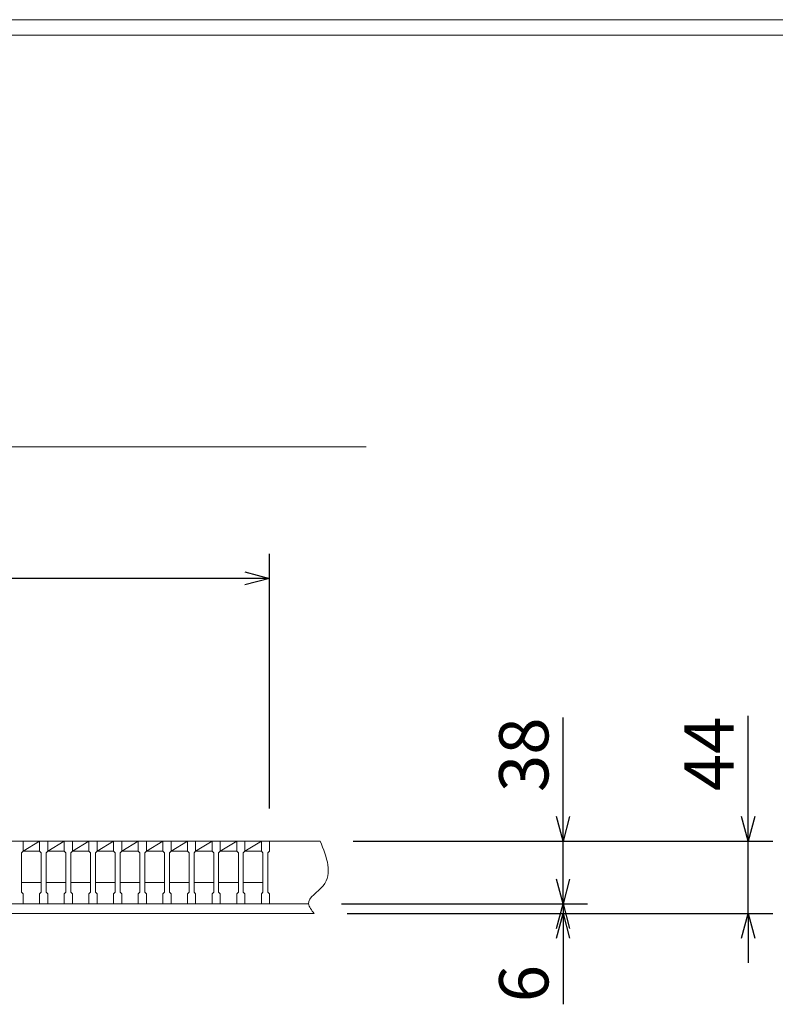
# Model space of a CAD drawing. Units: millimetres. Extents: x 3033 to 5822, y 0 to 1973.
# Drawn here: x 4178 to 4638, y 1374 to 1973 of the extents above; entities that cross this region are included whole.
import ezdxf

# ---------------------------------------------------------------- set-up
doc = ezdxf.new("R2010")
doc.units = ezdxf.units.MM
for name, color, linetype, lineweight in [('受け枠', 3, 'Continuous', 9), ('寸法線', 2, 'Continuous', 9), ('本体', 7, 'Continuous', 13), ('枠寸法', 31, 'Continuous', 9)]:
    doc.layers.add(name, color=color, linetype=linetype, lineweight=lineweight)
doc.layers.add('外枠', color=7, linetype='Continuous')
doc.dimstyles.new('ISO-25', dxfattribs={"dimscale": 10, "dimtxt": 3, "dimasz": 1.5, "dimexe": 1.5, "dimexo": 2, "dimgap": 0.5, "dimtad": 1, "dimdsep": 46, "dimtxsty": 'Standard', "dimblk": 'OPEN30', "dimcen": 2.5, "dimadec": 0, "dimazin": 0, "dimtfac": 1, "dimtmove": 0, "dimatfit": 0, "dimldrblk": 'OPEN30', "dimfxl": 1, "dimarcsym": 0})

# ---------------------------------------------------------------- blocks, each defined once
blk = doc.blocks.new('_Open30')
at = {"color": 0, "linetype": 'ByBlock', "lineweight": -2}
for p, q in [((-1, 0.268), (0, 0)), ((0, 0), (-1, -0.268)), ((0, 0), (-1, 0))]:
    blk.add_line(p, q, dxfattribs=at)
blk = doc.blocks.new('*D17')
at = {"layer": 'Defpoints', "color": 0, "linetype": 'Continuous'}
for p in [(3335.33, 1633.27), (3335.33, 1473.27), (4330.33, 1473.27)]:
    blk.add_point(p, dxfattribs=at)
at = {"layer": '寸法線', "color": 0, "linetype": 'Continuous', "lineweight": -2}
for p, q in [((3335.33, 1493.27), (3335.33, 1648.27)), ((4330.33, 1493.27), (4330.33, 1648.27)), ((4315.33, 1633.27), (3350.33, 1633.27))]:
    blk.add_line(p, q, dxfattribs=at)
at = {"layer": '寸法線', "color": 0, "linetype": 'Continuous', "lineweight": -2, "xscale": 15, "yscale": 15, "zscale": 15, "rotation": 180}
blk.add_blockref('_Open30', (3335.33, 1633.27), dxfattribs=at)
at = {"layer": '寸法線', "color": 0, "linetype": 'Continuous', "lineweight": -2, "xscale": 15, "yscale": 15, "zscale": 15}
blk.add_blockref('_Open30', (4330.33, 1633.27), dxfattribs=at)
at = {"layer": '寸法線', "color": 0, "linetype": 'Continuous', "insert": (3832.83, 1653.27), "char_height": 30, "attachment_point": 5}
blk.add_mtext('995', dxfattribs=at)
blk = doc.blocks.new('*D20')
at = {"layer": 'Defpoints', "color": 0, "ltscale": 3}
for p in [(4361.19, 1473.27), (4621.78, 1473.27), (4357.57, 1429.27)]:
    blk.add_point(p, dxfattribs=at)
at = {"layer": '枠寸法', "color": 0, "lineweight": -2, "ltscale": 3}
for p, q in [((4621.78, 1488.27), (4621.78, 1549.67)), ((4381.19, 1473.27), (4636.78, 1473.27)), ((4621.78, 1429.27), (4621.78, 1473.27)), ((4377.57, 1429.27), (4636.78, 1429.27)), ((4621.78, 1414.27), (4621.78, 1399.27))]:
    blk.add_line(p, q, dxfattribs=at)
at = {"layer": '枠寸法', "color": 0, "lineweight": -2, "ltscale": 3, "xscale": 15, "yscale": 15, "zscale": 15}
for p, rotation in [((4621.78, 1473.27), 270), ((4621.78, 1429.27), 90)]:
    blk.add_blockref('_Open30', p, dxfattribs=dict(at, rotation=rotation))
at = {"layer": '枠寸法', "color": 0, "ltscale": 3, "insert": (4601.78, 1526.47), "char_height": 30, "attachment_point": 5, "rotation": 90}
blk.add_mtext('44', dxfattribs=at)
blk = doc.blocks.new('*D21')
at = {"layer": 'Defpoints', "color": 0, "ltscale": 3}
for p in [(4361.19, 1473.27), (4509.04, 1473.27), (4354.13, 1435.27)]:
    blk.add_point(p, dxfattribs=at)
at = {"layer": '寸法線', "color": 0, "lineweight": -2, "ltscale": 3}
for p, q in [((4509.04, 1488.27), (4509.04, 1548.6)), ((4381.19, 1473.27), (4524.04, 1473.27)), ((4509.04, 1435.27), (4509.04, 1473.27)), ((4374.13, 1435.27), (4524.04, 1435.27)), ((4509.04, 1420.27), (4509.04, 1405.27))]:
    blk.add_line(p, q, dxfattribs=at)
at = {"layer": '寸法線', "color": 0, "lineweight": -2, "ltscale": 3, "xscale": 15, "yscale": 15, "zscale": 15}
for p, rotation in [((4509.04, 1473.27), 270), ((4509.04, 1435.27), 90)]:
    blk.add_blockref('_Open30', p, dxfattribs=dict(at, rotation=rotation))
at = {"layer": '寸法線', "color": 0, "ltscale": 3, "insert": (4489.04, 1525.93), "char_height": 30, "attachment_point": 5, "rotation": 90}
blk.add_mtext('38', dxfattribs=at)
blk = doc.blocks.new('*D22')
at = {"layer": 'Defpoints', "color": 0, "ltscale": 3}
for p in [(4354.13, 1435.27), (4357.57, 1429.27), (4509.04, 1429.27)]:
    blk.add_point(p, dxfattribs=at)
at = {"layer": '枠寸法', "color": 0, "lineweight": -2, "ltscale": 3}
for p, q in [((4509.04, 1450.27), (4509.04, 1465.27)), ((4374.13, 1435.27), (4524.04, 1435.27)), ((4509.04, 1435.27), (4509.04, 1429.27)), ((4377.57, 1429.27), (4524.04, 1429.27)), ((4509.04, 1414.27), (4509.04, 1374.04))]:
    blk.add_line(p, q, dxfattribs=at)
at = {"layer": '枠寸法', "color": 0, "lineweight": -2, "ltscale": 3, "xscale": 15, "yscale": 15, "zscale": 15}
for p, rotation in [((4509.04, 1435.27), 270), ((4509.04, 1429.27), 90)]:
    blk.add_blockref('_Open30', p, dxfattribs=dict(at, rotation=rotation))
at = {"layer": '枠寸法', "color": 0, "ltscale": 3, "insert": (4489.04, 1386.65), "char_height": 30, "attachment_point": 5, "rotation": 90}
blk.add_mtext('6', dxfattribs=at)

msp = doc.modelspace()

# ---------------------------------------------------------------- linework, layer by layer
at = {"layer": '受け枠'}
for p, q in [((3332.825, 1473.269), (4361.19, 1473.269)), ((4330.325, 1473.269), (4361.19, 1473.269)), ((3332.825, 1435.269), (4354.129, 1435.269)), ((3332.825, 1429.269), (4357.575, 1429.269)), ((4213.086, 1429.269), (4200.086, 1429.269))]:
    msp.add_line(p, q, dxfattribs=at)
at = {"layer": '受け枠', "ltscale": 3}
msp.add_open_spline([(4361.19, 1473.269), (4365.137, 1463.459), (4371.125, 1448.58), (4350.929, 1437.524), (4355.924, 1431.32), (4357.575, 1429.269)], degree=3, knots=[0, 0, 0, 0, 27.13198, 41.1491806, 48.0683478, 48.0683478, 48.0683478, 48.0683478], dxfattribs=at)
at = {"layer": '外枠', "lineweight": 9, "ltscale": 80}
msp.add_line((5822.336, 1973.269), (3032.825, 1973.269), dxfattribs=at)
at = {"layer": '外枠', "lineweight": 9, "ltscale": 100}
msp.add_line((3042.825, 1963.878), (5812.945, 1963.878), dxfattribs=at)
at = {"layer": '本体', "linetype": 'Continuous'}
for p, q in [((4175.325, 1473.269), (4180.325, 1473.269)), ((4190.325, 1473.269), (4180.325, 1473.269)), ((4180.325, 1467.269), (4190.325, 1473.269)), ((4180.325, 1473.269), (4180.325, 1467.269)), ((4190.325, 1473.269), (4195.325, 1473.269)), ((4205.325, 1473.269), (4195.325, 1473.269)), ((4195.325, 1467.269), (4205.325, 1473.269)), ((4195.325, 1473.269), (4195.325, 1467.269)), ((4205.325, 1473.269), (4210.325, 1473.269)), ((4220.325, 1473.269), (4210.325, 1473.269)), ((4210.325, 1467.269), (4220.325, 1473.269)), ((4210.325, 1473.269), (4210.325, 1467.269)), ((4220.325, 1473.269), (4225.325, 1473.269)), ((4235.325, 1473.269), (4225.325, 1473.269)), ((4225.325, 1467.269), (4235.325, 1473.269)), ((4225.325, 1473.269), (4225.325, 1467.269)), ((4235.325, 1473.269), (4240.325, 1473.269)), ((4250.325, 1473.269), (4240.325, 1473.269)), ((4240.325, 1467.269), (4250.325, 1473.269)), ((4240.325, 1473.269), (4240.325, 1467.269)), ((4250.325, 1473.269), (4255.325, 1473.269)), ((4265.325, 1473.269), (4255.325, 1473.269)), ((4255.325, 1467.269), (4265.325, 1473.269)), ((4255.325, 1473.269), (4255.325, 1467.269)), ((4265.325, 1473.269), (4270.325, 1473.269)), ((4280.325, 1473.269), (4270.325, 1473.269)), ((4270.325, 1467.269), (4280.325, 1473.269)), ((4270.325, 1473.269), (4270.325, 1467.269)), ((4280.325, 1473.269), (4285.325, 1473.269)), ((4295.325, 1473.269), (4285.325, 1473.269)), ((4285.325, 1467.269), (4295.325, 1473.269)), ((4285.325, 1473.269), (4285.325, 1467.269)), ((4295.325, 1473.269), (4300.325, 1473.269)), ((4310.325, 1473.269), (4300.325, 1473.269)), ((4300.325, 1467.269), (4310.325, 1473.269)), ((4300.325, 1473.269), (4300.325, 1467.269)), ((4310.325, 1473.269), (4315.325, 1473.269)), ((4325.325, 1473.269), (4315.325, 1473.269)), ((4315.325, 1467.269), (4325.325, 1473.269)), ((4315.325, 1473.269), (4315.325, 1467.269)), ((4325.325, 1473.269), (4330.325, 1473.269)), ((4330.325, 1473.269), (4330.325, 1467.269)), ((4180.325, 1467.269), (4190.325, 1467.269)), ((4195.325, 1467.269), (4205.325, 1467.269)), ((4210.325, 1467.269), (4220.325, 1467.269)), ((4225.325, 1467.269), (4235.325, 1467.269)), ((4240.325, 1467.269), (4250.325, 1467.269)), ((4255.325, 1467.269), (4265.325, 1467.269)), ((4270.325, 1467.269), (4280.325, 1467.269)), ((4285.325, 1467.269), (4295.325, 1467.269)), ((4300.325, 1467.269), (4310.325, 1467.269)), ((4315.325, 1467.269), (4325.325, 1467.269)), ((4179.325, 1448.269), (4191.325, 1448.269)), ((4194.325, 1448.269), (4206.325, 1448.269)), ((4209.325, 1448.269), (4221.325, 1448.269)), ((4224.325, 1448.269), (4236.325, 1448.269)), ((4239.325, 1448.269), (4251.325, 1448.269)), ((4254.325, 1448.269), (4266.325, 1448.269)), ((4269.325, 1448.269), (4281.325, 1448.269)), ((4284.325, 1448.269), (4296.325, 1448.269)), ((4299.325, 1448.269), (4311.325, 1448.269)), ((4314.325, 1448.269), (4326.325, 1448.269)), ((4190.325, 1435.269), (4180.325, 1435.269)), ((4205.325, 1435.269), (4195.325, 1435.269)), ((4220.325, 1435.269), (4210.325, 1435.269)), ((4235.325, 1435.269), (4225.325, 1435.269)), ((4250.325, 1435.269), (4240.325, 1435.269)), ((4265.325, 1435.269), (4255.325, 1435.269)), ((4280.325, 1435.269), (4270.325, 1435.269)), ((4295.325, 1435.269), (4285.325, 1435.269)), ((4310.325, 1435.269), (4300.325, 1435.269)), ((4325.325, 1435.269), (4315.325, 1435.269))]:
    msp.add_line(p, q, dxfattribs=at)
at = {"layer": '本体'}
for p, q in [((4180.325, 1473.269), (4180.325, 1467.269)), ((4180.325, 1473.269), (4180.325, 1467.269)), ((4180.325, 1473.269), (4180.325, 1467.269)), ((4190.325, 1473.269), (4190.325, 1467.269)), ((4190.325, 1473.269), (4190.325, 1467.269)), ((4190.325, 1473.269), (4190.325, 1467.269)), ((4195.325, 1473.269), (4195.325, 1467.269)), ((4195.325, 1473.269), (4195.325, 1467.269)), ((4195.325, 1473.269), (4195.325, 1467.269)), ((4205.325, 1473.269), (4205.325, 1467.269)), ((4205.325, 1473.269), (4205.325, 1467.269)), ((4205.325, 1473.269), (4205.325, 1467.269)), ((4210.325, 1473.269), (4210.325, 1467.269)), ((4210.325, 1473.269), (4210.325, 1467.269)), ((4210.325, 1473.269), (4210.325, 1467.269)), ((4220.325, 1473.269), (4220.325, 1467.269)), ((4220.325, 1473.269), (4220.325, 1467.269)), ((4220.325, 1473.269), (4220.325, 1467.269)), ((4225.325, 1473.269), (4225.325, 1467.269)), ((4225.325, 1473.269), (4225.325, 1467.269)), ((4225.325, 1473.269), (4225.325, 1467.269)), ((4235.325, 1473.269), (4235.325, 1467.269)), ((4235.325, 1473.269), (4235.325, 1467.269)), ((4235.325, 1473.269), (4235.325, 1467.269)), ((4240.325, 1473.269), (4240.325, 1467.269)), ((4240.325, 1473.269), (4240.325, 1467.269)), ((4240.325, 1473.269), (4240.325, 1467.269)), ((4250.325, 1473.269), (4250.325, 1467.269)), ((4250.325, 1473.269), (4250.325, 1467.269)), ((4250.325, 1473.269), (4250.325, 1467.269)), ((4255.325, 1473.269), (4255.325, 1467.269)), ((4255.325, 1473.269), (4255.325, 1467.269)), ((4255.325, 1473.269), (4255.325, 1467.269)), ((4265.325, 1473.269), (4265.325, 1467.269)), ((4265.325, 1473.269), (4265.325, 1467.269)), ((4265.325, 1473.269), (4265.325, 1467.269)), ((4270.325, 1473.269), (4270.325, 1467.269)), ((4270.325, 1473.269), (4270.325, 1467.269)), ((4270.325, 1473.269), (4270.325, 1467.269)), ((4280.325, 1473.269), (4280.325, 1467.269)), ((4280.325, 1473.269), (4280.325, 1467.269)), ((4280.325, 1473.269), (4280.325, 1467.269)), ((4285.325, 1473.269), (4285.325, 1467.269)), ((4285.325, 1473.269), (4285.325, 1467.269)), ((4285.325, 1473.269), (4285.325, 1467.269)), ((4295.325, 1473.269), (4295.325, 1467.269)), ((4295.325, 1473.269), (4295.325, 1467.269)), ((4295.325, 1473.269), (4295.325, 1467.269)), ((4300.325, 1473.269), (4300.325, 1467.269)), ((4300.325, 1473.269), (4300.325, 1467.269)), ((4300.325, 1473.269), (4300.325, 1467.269)), ((4310.325, 1473.269), (4310.325, 1467.269)), ((4310.325, 1473.269), (4310.325, 1467.269)), ((4310.325, 1473.269), (4310.325, 1467.269)), ((4315.325, 1473.269), (4315.325, 1467.269)), ((4315.325, 1473.269), (4315.325, 1467.269)), ((4315.325, 1473.269), (4315.325, 1467.269)), ((4325.325, 1473.269), (4325.325, 1467.269)), ((4325.325, 1473.269), (4325.325, 1467.269)), ((4325.325, 1473.269), (4325.325, 1467.269)), ((4330.325, 1473.269), (4330.325, 1467.269)), ((4330.325, 1473.269), (4330.325, 1467.269)), ((4330.325, 1473.269), (4330.325, 1467.269)), ((4180.325, 1467.269), (4179.325, 1466.269)), ((4180.325, 1467.269), (4179.325, 1466.269)), ((4180.325, 1467.269), (4179.325, 1466.269)), ((4179.325, 1466.269), (4179.325, 1442.269)), ((4179.325, 1466.269), (4179.325, 1442.269)), ((4179.325, 1466.269), (4179.325, 1442.269)), ((4190.325, 1467.269), (4191.325, 1466.269)), ((4190.325, 1467.269), (4191.325, 1466.269)), ((4190.325, 1467.269), (4191.325, 1466.269)), ((4191.325, 1466.269), (4191.325, 1442.269)), ((4191.325, 1466.269), (4191.325, 1442.269)), ((4191.325, 1466.269), (4191.325, 1442.269)), ((4195.325, 1467.269), (4194.325, 1466.269)), ((4195.325, 1467.269), (4194.325, 1466.269)), ((4195.325, 1467.269), (4194.325, 1466.269)), ((4194.325, 1466.269), (4194.325, 1442.269)), ((4194.325, 1466.269), (4194.325, 1442.269)), ((4194.325, 1466.269), (4194.325, 1442.269)), ((4205.325, 1467.269), (4206.325, 1466.269)), ((4205.325, 1467.269), (4206.325, 1466.269)), ((4205.325, 1467.269), (4206.325, 1466.269)), ((4206.325, 1466.269), (4206.325, 1442.269)), ((4206.325, 1466.269), (4206.325, 1442.269)), ((4206.325, 1466.269), (4206.325, 1442.269)), ((4210.325, 1467.269), (4209.325, 1466.269)), ((4210.325, 1467.269), (4209.325, 1466.269)), ((4210.325, 1467.269), (4209.325, 1466.269)), ((4209.325, 1466.269), (4209.325, 1442.269)), ((4209.325, 1466.269), (4209.325, 1442.269)), ((4209.325, 1466.269), (4209.325, 1442.269)), ((4220.325, 1467.269), (4221.325, 1466.269)), ((4220.325, 1467.269), (4221.325, 1466.269)), ((4220.325, 1467.269), (4221.325, 1466.269)), ((4221.325, 1466.269), (4221.325, 1442.269)), ((4221.325, 1466.269), (4221.325, 1442.269)), ((4221.325, 1466.269), (4221.325, 1442.269)), ((4225.325, 1467.269), (4224.325, 1466.269)), ((4225.325, 1467.269), (4224.325, 1466.269)), ((4225.325, 1467.269), (4224.325, 1466.269)), ((4224.325, 1466.269), (4224.325, 1442.269)), ((4224.325, 1466.269), (4224.325, 1442.269)), ((4224.325, 1466.269), (4224.325, 1442.269)), ((4235.325, 1467.269), (4236.325, 1466.269)), ((4235.325, 1467.269), (4236.325, 1466.269)), ((4235.325, 1467.269), (4236.325, 1466.269)), ((4236.325, 1466.269), (4236.325, 1442.269)), ((4236.325, 1466.269), (4236.325, 1442.269)), ((4236.325, 1466.269), (4236.325, 1442.269)), ((4240.325, 1467.269), (4239.325, 1466.269)), ((4240.325, 1467.269), (4239.325, 1466.269)), ((4240.325, 1467.269), (4239.325, 1466.269)), ((4239.325, 1466.269), (4239.325, 1442.269)), ((4239.325, 1466.269), (4239.325, 1442.269)), ((4239.325, 1466.269), (4239.325, 1442.269)), ((4250.325, 1467.269), (4251.325, 1466.269)), ((4250.325, 1467.269), (4251.325, 1466.269)), ((4250.325, 1467.269), (4251.325, 1466.269)), ((4251.325, 1466.269), (4251.325, 1442.269)), ((4251.325, 1466.269), (4251.325, 1442.269)), ((4251.325, 1466.269), (4251.325, 1442.269)), ((4255.325, 1467.269), (4254.325, 1466.269)), ((4255.325, 1467.269), (4254.325, 1466.269)), ((4255.325, 1467.269), (4254.325, 1466.269)), ((4254.325, 1466.269), (4254.325, 1442.269)), ((4254.325, 1466.269), (4254.325, 1442.269)), ((4254.325, 1466.269), (4254.325, 1442.269)), ((4265.325, 1467.269), (4266.325, 1466.269)), ((4265.325, 1467.269), (4266.325, 1466.269)), ((4265.325, 1467.269), (4266.325, 1466.269)), ((4266.325, 1466.269), (4266.325, 1442.269)), ((4266.325, 1466.269), (4266.325, 1442.269)), ((4266.325, 1466.269), (4266.325, 1442.269)), ((4270.325, 1467.269), (4269.325, 1466.269)), ((4270.325, 1467.269), (4269.325, 1466.269)), ((4270.325, 1467.269), (4269.325, 1466.269)), ((4269.325, 1466.269), (4269.325, 1442.269)), ((4269.325, 1466.269), (4269.325, 1442.269)), ((4269.325, 1466.269), (4269.325, 1442.269)), ((4280.325, 1467.269), (4281.325, 1466.269)), ((4280.325, 1467.269), (4281.325, 1466.269)), ((4280.325, 1467.269), (4281.325, 1466.269)), ((4281.325, 1466.269), (4281.325, 1442.269)), ((4281.325, 1466.269), (4281.325, 1442.269)), ((4281.325, 1466.269), (4281.325, 1442.269)), ((4285.325, 1467.269), (4284.325, 1466.269)), ((4285.325, 1467.269), (4284.325, 1466.269)), ((4285.325, 1467.269), (4284.325, 1466.269)), ((4284.325, 1466.269), (4284.325, 1442.269)), ((4284.325, 1466.269), (4284.325, 1442.269)), ((4284.325, 1466.269), (4284.325, 1442.269)), ((4295.325, 1467.269), (4296.325, 1466.269)), ((4295.325, 1467.269), (4296.325, 1466.269)), ((4295.325, 1467.269), (4296.325, 1466.269)), ((4296.325, 1466.269), (4296.325, 1442.269)), ((4296.325, 1466.269), (4296.325, 1442.269)), ((4296.325, 1466.269), (4296.325, 1442.269)), ((4300.325, 1467.269), (4299.325, 1466.269)), ((4300.325, 1467.269), (4299.325, 1466.269)), ((4300.325, 1467.269), (4299.325, 1466.269)), ((4299.325, 1466.269), (4299.325, 1442.269)), ((4299.325, 1466.269), (4299.325, 1442.269)), ((4299.325, 1466.269), (4299.325, 1442.269)), ((4310.325, 1467.269), (4311.325, 1466.269)), ((4310.325, 1467.269), (4311.325, 1466.269)), ((4310.325, 1467.269), (4311.325, 1466.269)), ((4311.325, 1466.269), (4311.325, 1442.269)), ((4311.325, 1466.269), (4311.325, 1442.269)), ((4311.325, 1466.269), (4311.325, 1442.269)), ((4315.325, 1467.269), (4314.325, 1466.269)), ((4315.325, 1467.269), (4314.325, 1466.269)), ((4315.325, 1467.269), (4314.325, 1466.269)), ((4314.325, 1466.269), (4314.325, 1442.269)), ((4314.325, 1466.269), (4314.325, 1442.269)), ((4314.325, 1466.269), (4314.325, 1442.269)), ((4325.325, 1467.269), (4326.325, 1466.269)), ((4325.325, 1467.269), (4326.325, 1466.269)), ((4325.325, 1467.269), (4326.325, 1466.269)), ((4326.325, 1466.269), (4326.325, 1442.269)), ((4326.325, 1466.269), (4326.325, 1442.269)), ((4326.325, 1466.269), (4326.325, 1442.269)), ((4330.325, 1467.269), (4329.325, 1466.269)), ((4330.325, 1467.269), (4329.325, 1466.269)), ((4330.325, 1467.269), (4329.325, 1466.269)), ((4329.325, 1466.269), (4329.325, 1442.269)), ((4329.325, 1466.269), (4329.325, 1442.269)), ((4329.325, 1466.269), (4329.325, 1442.269)), ((4180.325, 1441.269), (4179.325, 1442.269)), ((4180.325, 1441.269), (4179.325, 1442.269)), ((4180.325, 1441.269), (4179.325, 1442.269)), ((4180.325, 1441.269), (4179.325, 1442.269)), ((4180.325, 1441.269), (4179.325, 1442.269)), ((4180.325, 1441.269), (4179.325, 1442.269)), ((4180.325, 1435.269), (4180.325, 1441.269)), ((4180.325, 1435.269), (4180.325, 1441.269)), ((4180.325, 1435.269), (4180.325, 1441.269)), ((4190.325, 1441.269), (4191.325, 1442.269)), ((4190.325, 1441.269), (4191.325, 1442.269)), ((4190.325, 1441.269), (4191.325, 1442.269)), ((4190.325, 1441.269), (4191.325, 1442.269)), ((4190.325, 1441.269), (4191.325, 1442.269)), ((4190.325, 1441.269), (4191.325, 1442.269)), ((4190.325, 1435.269), (4190.325, 1441.269)), ((4190.325, 1435.269), (4190.325, 1441.269)), ((4190.325, 1435.269), (4190.325, 1441.269)), ((4195.325, 1441.269), (4194.325, 1442.269)), ((4195.325, 1441.269), (4194.325, 1442.269)), ((4195.325, 1441.269), (4194.325, 1442.269)), ((4195.325, 1441.269), (4194.325, 1442.269)), ((4195.325, 1441.269), (4194.325, 1442.269)), ((4195.325, 1441.269), (4194.325, 1442.269)), ((4195.325, 1435.269), (4195.325, 1441.269)), ((4195.325, 1435.269), (4195.325, 1441.269)), ((4195.325, 1435.269), (4195.325, 1441.269)), ((4205.325, 1441.269), (4206.325, 1442.269)), ((4205.325, 1441.269), (4206.325, 1442.269)), ((4205.325, 1441.269), (4206.325, 1442.269)), ((4205.325, 1441.269), (4206.325, 1442.269)), ((4205.325, 1441.269), (4206.325, 1442.269)), ((4205.325, 1441.269), (4206.325, 1442.269)), ((4205.325, 1435.269), (4205.325, 1441.269)), ((4205.325, 1435.269), (4205.325, 1441.269)), ((4205.325, 1435.269), (4205.325, 1441.269)), ((4210.325, 1441.269), (4209.325, 1442.269)), ((4210.325, 1441.269), (4209.325, 1442.269)), ((4210.325, 1441.269), (4209.325, 1442.269)), ((4210.325, 1441.269), (4209.325, 1442.269)), ((4210.325, 1441.269), (4209.325, 1442.269)), ((4210.325, 1441.269), (4209.325, 1442.269)), ((4210.325, 1435.269), (4210.325, 1441.269)), ((4210.325, 1435.269), (4210.325, 1441.269)), ((4210.325, 1435.269), (4210.325, 1441.269)), ((4220.325, 1441.269), (4221.325, 1442.269)), ((4220.325, 1441.269), (4221.325, 1442.269)), ((4220.325, 1441.269), (4221.325, 1442.269)), ((4220.325, 1441.269), (4221.325, 1442.269)), ((4220.325, 1441.269), (4221.325, 1442.269)), ((4220.325, 1441.269), (4221.325, 1442.269)), ((4220.325, 1435.269), (4220.325, 1441.269)), ((4220.325, 1435.269), (4220.325, 1441.269)), ((4220.325, 1435.269), (4220.325, 1441.269)), ((4225.325, 1441.269), (4224.325, 1442.269)), ((4225.325, 1441.269), (4224.325, 1442.269)), ((4225.325, 1441.269), (4224.325, 1442.269)), ((4225.325, 1441.269), (4224.325, 1442.269)), ((4225.325, 1441.269), (4224.325, 1442.269)), ((4225.325, 1441.269), (4224.325, 1442.269)), ((4225.325, 1435.269), (4225.325, 1441.269)), ((4225.325, 1435.269), (4225.325, 1441.269)), ((4225.325, 1435.269), (4225.325, 1441.269)), ((4235.325, 1441.269), (4236.325, 1442.269)), ((4235.325, 1441.269), (4236.325, 1442.269)), ((4235.325, 1441.269), (4236.325, 1442.269)), ((4235.325, 1441.269), (4236.325, 1442.269)), ((4235.325, 1441.269), (4236.325, 1442.269)), ((4235.325, 1441.269), (4236.325, 1442.269)), ((4235.325, 1435.269), (4235.325, 1441.269)), ((4235.325, 1435.269), (4235.325, 1441.269)), ((4235.325, 1435.269), (4235.325, 1441.269)), ((4240.325, 1441.269), (4239.325, 1442.269)), ((4240.325, 1441.269), (4239.325, 1442.269)), ((4240.325, 1441.269), (4239.325, 1442.269)), ((4240.325, 1441.269), (4239.325, 1442.269)), ((4240.325, 1441.269), (4239.325, 1442.269)), ((4240.325, 1441.269), (4239.325, 1442.269)), ((4240.325, 1435.269), (4240.325, 1441.269)), ((4240.325, 1435.269), (4240.325, 1441.269)), ((4240.325, 1435.269), (4240.325, 1441.269)), ((4250.325, 1441.269), (4251.325, 1442.269)), ((4250.325, 1441.269), (4251.325, 1442.269)), ((4250.325, 1441.269), (4251.325, 1442.269)), ((4250.325, 1441.269), (4251.325, 1442.269)), ((4250.325, 1441.269), (4251.325, 1442.269)), ((4250.325, 1441.269), (4251.325, 1442.269)), ((4250.325, 1435.269), (4250.325, 1441.269)), ((4250.325, 1435.269), (4250.325, 1441.269)), ((4250.325, 1435.269), (4250.325, 1441.269)), ((4255.325, 1441.269), (4254.325, 1442.269)), ((4255.325, 1441.269), (4254.325, 1442.269)), ((4255.325, 1441.269), (4254.325, 1442.269)), ((4255.325, 1441.269), (4254.325, 1442.269)), ((4255.325, 1441.269), (4254.325, 1442.269)), ((4255.325, 1441.269), (4254.325, 1442.269)), ((4255.325, 1435.269), (4255.325, 1441.269)), ((4255.325, 1435.269), (4255.325, 1441.269)), ((4255.325, 1435.269), (4255.325, 1441.269)), ((4265.325, 1441.269), (4266.325, 1442.269)), ((4265.325, 1441.269), (4266.325, 1442.269)), ((4265.325, 1441.269), (4266.325, 1442.269)), ((4265.325, 1441.269), (4266.325, 1442.269)), ((4265.325, 1441.269), (4266.325, 1442.269)), ((4265.325, 1441.269), (4266.325, 1442.269)), ((4265.325, 1435.269), (4265.325, 1441.269)), ((4265.325, 1435.269), (4265.325, 1441.269)), ((4265.325, 1435.269), (4265.325, 1441.269)), ((4270.325, 1441.269), (4269.325, 1442.269)), ((4270.325, 1441.269), (4269.325, 1442.269)), ((4270.325, 1441.269), (4269.325, 1442.269)), ((4270.325, 1441.269), (4269.325, 1442.269)), ((4270.325, 1441.269), (4269.325, 1442.269)), ((4270.325, 1441.269), (4269.325, 1442.269)), ((4270.325, 1435.269), (4270.325, 1441.269)), ((4270.325, 1435.269), (4270.325, 1441.269)), ((4270.325, 1435.269), (4270.325, 1441.269)), ((4280.325, 1441.269), (4281.325, 1442.269)), ((4280.325, 1441.269), (4281.325, 1442.269)), ((4280.325, 1441.269), (4281.325, 1442.269)), ((4280.325, 1441.269), (4281.325, 1442.269)), ((4280.325, 1441.269), (4281.325, 1442.269)), ((4280.325, 1441.269), (4281.325, 1442.269)), ((4280.325, 1435.269), (4280.325, 1441.269)), ((4280.325, 1435.269), (4280.325, 1441.269)), ((4280.325, 1435.269), (4280.325, 1441.269)), ((4285.325, 1441.269), (4284.325, 1442.269)), ((4285.325, 1441.269), (4284.325, 1442.269)), ((4285.325, 1441.269), (4284.325, 1442.269)), ((4285.325, 1441.269), (4284.325, 1442.269)), ((4285.325, 1441.269), (4284.325, 1442.269)), ((4285.325, 1441.269), (4284.325, 1442.269)), ((4285.325, 1435.269), (4285.325, 1441.269)), ((4285.325, 1435.269), (4285.325, 1441.269)), ((4285.325, 1435.269), (4285.325, 1441.269)), ((4295.325, 1441.269), (4296.325, 1442.269)), ((4295.325, 1441.269), (4296.325, 1442.269)), ((4295.325, 1441.269), (4296.325, 1442.269)), ((4295.325, 1441.269), (4296.325, 1442.269)), ((4295.325, 1441.269), (4296.325, 1442.269)), ((4295.325, 1441.269), (4296.325, 1442.269)), ((4295.325, 1435.269), (4295.325, 1441.269)), ((4295.325, 1435.269), (4295.325, 1441.269)), ((4295.325, 1435.269), (4295.325, 1441.269)), ((4300.325, 1441.269), (4299.325, 1442.269)), ((4300.325, 1441.269), (4299.325, 1442.269)), ((4300.325, 1441.269), (4299.325, 1442.269)), ((4300.325, 1441.269), (4299.325, 1442.269)), ((4300.325, 1441.269), (4299.325, 1442.269)), ((4300.325, 1441.269), (4299.325, 1442.269)), ((4300.325, 1435.269), (4300.325, 1441.269)), ((4300.325, 1435.269), (4300.325, 1441.269)), ((4300.325, 1435.269), (4300.325, 1441.269)), ((4310.325, 1441.269), (4311.325, 1442.269)), ((4310.325, 1441.269), (4311.325, 1442.269)), ((4310.325, 1441.269), (4311.325, 1442.269)), ((4310.325, 1441.269), (4311.325, 1442.269)), ((4310.325, 1441.269), (4311.325, 1442.269)), ((4310.325, 1441.269), (4311.325, 1442.269)), ((4310.325, 1435.269), (4310.325, 1441.269)), ((4310.325, 1435.269), (4310.325, 1441.269)), ((4310.325, 1435.269), (4310.325, 1441.269)), ((4315.325, 1441.269), (4314.325, 1442.269)), ((4315.325, 1441.269), (4314.325, 1442.269)), ((4315.325, 1441.269), (4314.325, 1442.269)), ((4315.325, 1441.269), (4314.325, 1442.269)), ((4315.325, 1441.269), (4314.325, 1442.269)), ((4315.325, 1441.269), (4314.325, 1442.269)), ((4315.325, 1435.269), (4315.325, 1441.269)), ((4315.325, 1435.269), (4315.325, 1441.269)), ((4315.325, 1435.269), (4315.325, 1441.269)), ((4325.325, 1441.269), (4326.325, 1442.269)), ((4325.325, 1441.269), (4326.325, 1442.269)), ((4325.325, 1441.269), (4326.325, 1442.269)), ((4325.325, 1441.269), (4326.325, 1442.269)), ((4325.325, 1441.269), (4326.325, 1442.269)), ((4325.325, 1441.269), (4326.325, 1442.269)), ((4325.325, 1435.269), (4325.325, 1441.269)), ((4325.325, 1435.269), (4325.325, 1441.269)), ((4325.325, 1435.269), (4325.325, 1441.269)), ((4330.325, 1441.269), (4329.325, 1442.269)), ((4330.325, 1441.269), (4329.325, 1442.269)), ((4330.325, 1441.269), (4329.325, 1442.269)), ((4330.325, 1441.269), (4329.325, 1442.269)), ((4330.325, 1441.269), (4329.325, 1442.269)), ((4330.325, 1441.269), (4329.325, 1442.269)), ((4330.325, 1435.269), (4330.325, 1441.269)), ((4330.325, 1435.269), (4330.325, 1441.269)), ((4330.325, 1435.269), (4330.325, 1441.269)), ((4175.325, 1435.269), (4180.325, 1435.269)), ((4175.325, 1435.269), (4180.325, 1435.269)), ((4175.325, 1435.269), (4180.325, 1435.269)), ((4190.325, 1435.269), (4195.325, 1435.269)), ((4190.325, 1435.269), (4195.325, 1435.269)), ((4190.325, 1435.269), (4195.325, 1435.269)), ((4205.325, 1435.269), (4210.325, 1435.269)), ((4205.325, 1435.269), (4210.325, 1435.269)), ((4205.325, 1435.269), (4210.325, 1435.269)), ((4220.325, 1435.269), (4225.325, 1435.269)), ((4220.325, 1435.269), (4225.325, 1435.269)), ((4220.325, 1435.269), (4225.325, 1435.269)), ((4235.325, 1435.269), (4240.325, 1435.269)), ((4235.325, 1435.269), (4240.325, 1435.269)), ((4235.325, 1435.269), (4240.325, 1435.269)), ((4250.325, 1435.269), (4255.325, 1435.269)), ((4250.325, 1435.269), (4255.325, 1435.269)), ((4250.325, 1435.269), (4255.325, 1435.269)), ((4265.325, 1435.269), (4270.325, 1435.269)), ((4265.325, 1435.269), (4270.325, 1435.269)), ((4265.325, 1435.269), (4270.325, 1435.269)), ((4280.325, 1435.269), (4285.325, 1435.269)), ((4280.325, 1435.269), (4285.325, 1435.269)), ((4280.325, 1435.269), (4285.325, 1435.269)), ((4295.325, 1435.269), (4300.325, 1435.269)), ((4295.325, 1435.269), (4300.325, 1435.269)), ((4295.325, 1435.269), (4300.325, 1435.269)), ((4310.325, 1435.269), (4315.325, 1435.269)), ((4310.325, 1435.269), (4315.325, 1435.269)), ((4310.325, 1435.269), (4315.325, 1435.269)), ((4325.325, 1435.269), (4330.325, 1435.269)), ((4325.325, 1435.269), (4330.325, 1435.269)), ((4325.325, 1435.269), (4330.325, 1435.269))]:
    msp.add_line(p, q, dxfattribs=at)
at = {"layer": '枠寸法', "linetype": 'Continuous'}
msp.add_line((3347.825, 1713.269), (4389.205, 1713.269), dxfattribs=at)

# ---------------------------------------------------------------- dimensions: what is measured, and where the dimension line sits
at = {"layer": '寸法線', "linetype": 'Continuous'}
dim = msp.add_linear_dim(base=(3335.325, 1633.269), p1=(4330.325, 1473.269), p2=(3335.325, 1473.269), dimstyle='ISO-25', dxfattribs=at)
dim.commit()
dim.dimension.update_dxf_attribs({"geometry": '*D17', "text_midpoint": (3832.825, 1653.269)})
at = {"layer": '寸法線', "ltscale": 3}
dim = msp.add_linear_dim(base=(4509.042, 1473.269), p1=(4354.129, 1435.269), p2=(4361.19, 1473.269), angle=90, dimstyle='ISO-25', dxfattribs=at)
dim.commit()
dim.dimension.update_dxf_attribs({"geometry": '*D21', "text_midpoint": (4489.042, 1525.934)})
at = {"layer": '枠寸法', "ltscale": 3}
for base, p1, p2, picture, middle in [((4621.783, 1473.269), (4357.575, 1429.269), (4361.19, 1473.269), '*D20', (4601.783, 1526.467)), ((4509.042, 1429.269), (4354.129, 1435.269), (4357.575, 1429.269), '*D22', (4489.042, 1386.655))]:
    dim = msp.add_linear_dim(base=base, p1=p1, p2=p2, angle=90, dimstyle='ISO-25', dxfattribs=at)
    dim.commit()
    dim.dimension.update_dxf_attribs({"geometry": picture, "text_midpoint": middle})

doc.saveas('drawing.dxf')
